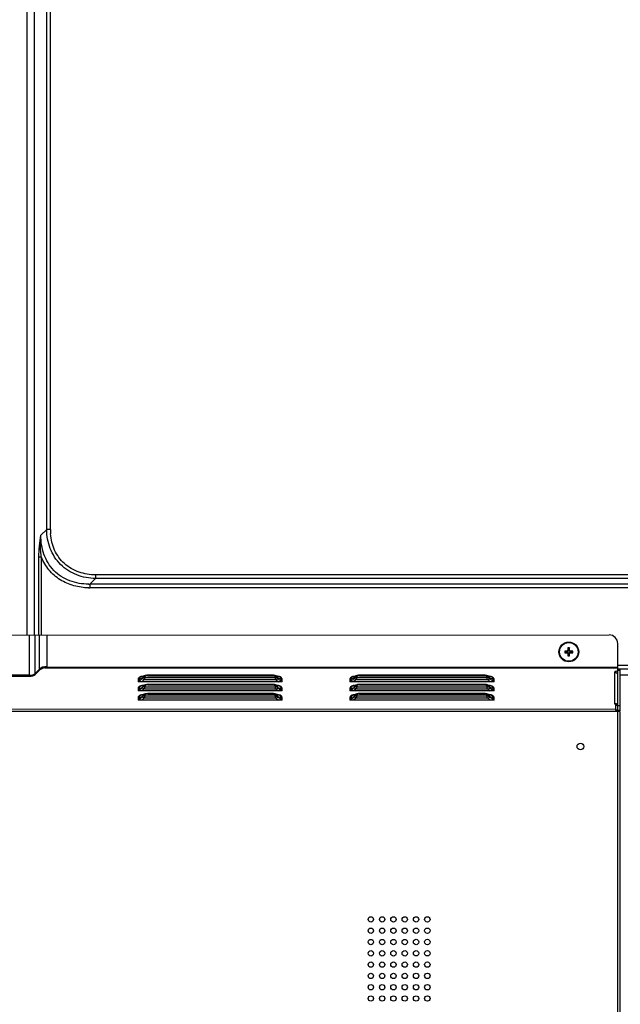
# Model space of a CAD drawing. Units: millimetres. Extents: x 247 to 5460, y 1302 to 3144.
# Drawn here: x 4915 to 5128, y 2235 to 2583 of the extents above; entities that cross this region are included whole.
import ezdxf

# ---------------------------------------------------------------- set-up
doc = ezdxf.new("R2010")
doc.units = ezdxf.units.MM
doc.layers.get('Defpoints').update_dxf_attribs({"lineweight": 0})
doc.layers.add('标注', color=7, linetype='Continuous', lineweight=0)
doc.dimstyles.new('55寸', dxfattribs={"dimscale": 4, "dimtxt": 8, "dimasz": 2.5, "dimexe": 0.5, "dimexo": 0.5, "dimgap": 0.6, "dimtad": 1, "dimdec": 1, "dimdsep": 46, "dimtxsty": 'Standard', "dimcen": 3, "dimclrd": 256, "dimclre": 256, "dimclrt": 256, "dimadec": 1, "dimazin": 2, "dimtfac": 1, "dimtdec": 1, "dimtmove": 0, "dimatfit": 3, "dimfxl": 1, "dimlwd": -1, "dimlwe": -1, "dimarcsym": 0})

# ---------------------------------------------------------------- blocks, each defined once
blk = doc.blocks.new('*D29')
at = {"layer": 'Defpoints', "color": 0}
for p in [(5460.34, 2792.95), (5460.34, 2745.75), (4794.92, 2396.59)]:
    blk.add_point(p, dxfattribs=at)
at = {"layer": '标注'}
for p, q in [((4794.92, 2398.59), (4794.92, 2794.95)), ((4804.92, 2792.95), (5450.34, 2792.95)), ((5460.34, 2747.75), (5460.34, 2794.95))]:
    blk.add_line(p, q, dxfattribs=at)
for points in [[(4804.92, 2794.62), (4804.92, 2791.29), (4794.92, 2792.95)], [(5450.34, 2791.29), (5450.34, 2794.62), (5460.34, 2792.95)]]:
    blk.add_solid(points, dxfattribs=at)
at = {"layer": '标注', "insert": (5127.63, 2815.2), "char_height": 32, "attachment_point": 5}
blk.add_mtext('665.4 [26.20]', dxfattribs=at)

msp = doc.modelspace()

# ---------------------------------------------------------------- linework, layer by layer
at = {"color": 0, "linetype": 'Continuous'}
for p, q in [((4917.42, 2695.68), (4917.42, 2365.57)), ((4920.02, 2695.68), (4920.02, 2365.57)), ((4924.49, 2402.89), (4924.49, 2597.56)), ((4925.79, 2402.89), (4925.79, 2597.56)), ((4922.47, 2400.87), (4924.49, 2402.89)), ((4925.79, 2402.89), (4924.49, 2402.89)), ((4921.75, 2365.57), (4921.75, 2393.16)), ((4922.62, 2393.16), (4921.75, 2393.16)), ((4922.62, 2365.57), (4922.62, 2393.16)), ((4939.79, 2383.55), (4941.81, 2385.57)), ((4941.81, 2386.87), (4941.81, 2385.57)), ((5416.6, 2386.87), (4941.81, 2386.87)), ((5416.6, 2385.57), (4941.81, 2385.57)), ((4939.79, 2383.55), (4939.79, 2382.25)), ((5407.52, 2383.55), (4939.79, 2383.55)), ((5407.52, 2382.25), (4939.79, 2382.25)), ((3866.06, 2365.44), (5123.66, 2365.59)), ((4918.44, 2351.31), (4918.43, 2365.57)), ((4920.43, 2351.98), (4920.43, 2365.57)), ((4921.9, 2353.45), (4921.9, 2365.57)), ((4924.67, 2354.14), (4924.67, 2365.57)), ((5108.77, 2359.89), (5107.96, 2359.89)), ((5107.96, 2359.89), (5107.96, 2359.3)), ((5107.96, 2359.89), (5108.14, 2359.71)), ((5107.96, 2359.3), (5108.14, 2359.47)), ((5108.14, 2359.71), (5108.94, 2359.71)), ((5108.14, 2359.47), (5108.14, 2359.71)), ((5108.94, 2359.47), (5108.14, 2359.47)), ((5108.94, 2359.71), (5108.77, 2359.89)), ((5108.94, 2359.47), (5108.77, 2359.3)), ((5109.66, 2360.99), (5109.06, 2360.99)), ((5109.06, 2360.99), (5109.06, 2360.19)), ((5109.06, 2360.99), (5109.24, 2360.81)), ((5109.24, 2360.01), (5109.06, 2360.19)), ((5109.24, 2360.81), (5109.48, 2360.81)), ((5109.24, 2360.01), (5109.24, 2360.81)), ((5109.66, 2360.99), (5109.48, 2360.81)), ((5109.48, 2360.81), (5109.48, 2360.01)), ((5109.48, 2360.01), (5109.66, 2360.19)), ((5109.66, 2360.19), (5109.66, 2360.99)), ((5109.78, 2359.71), (5109.95, 2359.89)), ((5109.78, 2359.71), (5110.58, 2359.71)), ((5110.58, 2359.47), (5109.78, 2359.47)), ((5109.78, 2359.47), (5109.95, 2359.3)), ((5110.76, 2359.89), (5109.95, 2359.89)), ((5110.76, 2359.89), (5110.58, 2359.71)), ((5110.58, 2359.71), (5110.58, 2359.47)), ((5110.76, 2359.3), (5110.58, 2359.47)), ((5110.76, 2359.3), (5110.76, 2359.89)), ((5126.72, 1807.91), (5126.66, 2362.59)), ((5107.96, 2359.3), (5108.77, 2359.3)), ((5109.24, 2359.18), (5109.06, 2359)), ((5109.06, 2359), (5109.06, 2358.2)), ((5109.06, 2358.2), (5109.24, 2358.37)), ((5109.06, 2358.2), (5109.66, 2358.2)), ((5109.24, 2358.37), (5109.24, 2359.18)), ((5109.48, 2358.37), (5109.24, 2358.37)), ((5109.48, 2359.18), (5109.48, 2358.37)), ((5109.48, 2359.18), (5109.66, 2359)), ((5109.66, 2358.2), (5109.48, 2358.37)), ((5109.66, 2358.2), (5109.66, 2359)), ((5109.95, 2359.3), (5110.76, 2359.3)), ((4921.9, 2353.45), (4920.43, 2351.98)), ((4920.43, 2351.63), (4921.9, 2353.1)), ((4922.62, 2353.6), (4922.62, 2353.94)), ((4923.88, 2353.97), (5126.66, 2353.99)), ((4924.67, 2354.14), (5126.66, 2354.17)), ((5125.66, 2341.1), (5125.66, 2352.48)), ((5126.02, 2352.68), (5126.02, 2352.34)), ((5407.52, 2354.76), (5126.66, 2354.76)), ((5126.66, 2353.58), (5127.46, 2353.58)), ((5126.66, 2353.18), (5127.46, 2353.18)), ((5127.46, 2353.58), (5127.46, 2338.76)), ((5407.52, 2353.46), (5127.46, 2353.46)), ((4918.44, 2351.31), (4871.29, 2351.31)), ((4871.29, 2350.96), (4918.44, 2350.97)), ((4917.42, 2351.31), (4917.42, 2350.97)), ((4920.02, 2351.68), (4920.02, 2351.33)), ((4956.83, 2349.8), (4956.83, 2349.01)), ((5007.9, 2349.02), (4956.83, 2349.01)), ((4958.35, 2350.28), (4957.18, 2349.93)), ((4958.35, 2350.16), (4957.18, 2349.14)), ((4957.18, 2349.93), (4957.18, 2349.14)), ((4959.35, 2351.2), (4957.95, 2350.78)), ((4958.92, 2349.67), (4958.16, 2349.02)), ((4958.35, 2350.16), (4958.35, 2350.28)), ((4958.92, 2349.67), (4958.35, 2350.16)), ((4959.27, 2349.79), (4959.27, 2350.61)), ((4959.27, 2350.49), (5005.45, 2350.49)), ((4959.27, 2349.79), (5005.45, 2349.8)), ((4959.52, 2351.24), (4959.34, 2351.19)), ((4960.27, 2351.23), (4960.27, 2351.32)), ((5004.45, 2351.32), (4960.27, 2351.32)), ((4960.27, 2351.15), (4960.27, 2351.23)), ((4960.27, 2351.15), (5004.45, 2351.15)), ((5004.45, 2351.24), (5004.45, 2351.32)), ((5004.79, 2351.31), (5004.45, 2351.32)), ((5004.45, 2351.15), (5004.45, 2351.24)), ((5006.77, 2350.78), (5005.38, 2351.2)), ((5005.45, 2349.8), (5005.45, 2350.62)), ((5005.8, 2349.67), (5006.37, 2350.16)), ((5005.8, 2349.67), (5006.56, 2349.02)), ((5006.37, 2350.16), (5006.37, 2350.29)), ((5007.54, 2349.94), (5006.37, 2350.29)), ((5006.37, 2350.16), (5007.54, 2349.15)), ((5007.54, 2349.15), (5007.54, 2349.94)), ((5007.9, 2349.02), (5007.9, 2349.81)), ((5031.83, 2349.81), (5031.83, 2349.02)), ((5082.9, 2349.03), (5031.83, 2349.02)), ((5033.35, 2350.29), (5032.18, 2349.94)), ((5033.35, 2350.17), (5032.18, 2349.15)), ((5032.18, 2349.94), (5032.18, 2349.15)), ((5034.35, 2351.2), (5032.95, 2350.79)), ((5033.92, 2349.68), (5033.16, 2349.02)), ((5033.35, 2350.17), (5033.35, 2350.29)), ((5033.92, 2349.68), (5033.35, 2350.17)), ((5034.27, 2349.8), (5034.27, 2350.62)), ((5034.27, 2350.5), (5080.45, 2350.5)), ((5034.27, 2349.8), (5080.45, 2349.81)), ((5034.52, 2351.25), (5034.34, 2351.2)), ((5035.27, 2351.24), (5035.27, 2351.33)), ((5079.45, 2351.33), (5035.27, 2351.33)), ((5035.27, 2351.15), (5035.27, 2351.24)), ((5035.27, 2351.15), (5079.45, 2351.16)), ((5079.79, 2351.32), (5079.45, 2351.33)), ((5079.45, 2351.24), (5079.45, 2351.33)), ((5079.45, 2351.16), (5079.45, 2351.24)), ((5081.77, 2350.79), (5080.38, 2351.21)), ((5080.45, 2349.81), (5080.45, 2350.63)), ((5080.8, 2349.68), (5081.37, 2350.17)), ((5080.8, 2349.68), (5081.56, 2349.03)), ((5082.54, 2349.95), (5081.37, 2350.3)), ((5081.37, 2350.17), (5081.37, 2350.3)), ((5081.37, 2350.17), (5082.54, 2349.16)), ((5082.54, 2349.16), (5082.54, 2349.95)), ((5082.9, 2349.03), (5082.9, 2349.82)), ((5127.46, 2351.44), (5416.6, 2351.44)), ((4956.83, 2346.55), (4956.83, 2345.76)), ((5007.9, 2345.77), (4956.83, 2345.76)), ((4957.18, 2346.68), (4958.35, 2347.03)), ((4958.35, 2346.91), (4957.18, 2345.89)), ((4957.18, 2346.68), (4957.18, 2345.89)), ((4959.35, 2347.95), (4957.95, 2347.53)), ((4958.92, 2346.42), (4958.16, 2345.77)), ((4958.35, 2346.91), (4958.35, 2347.03)), ((4958.92, 2346.42), (4958.35, 2346.91)), ((4959.27, 2346.54), (4959.27, 2347.36)), ((4959.27, 2347.24), (5005.45, 2347.24)), ((4959.27, 2346.54), (5005.45, 2346.55)), ((4959.52, 2347.99), (4959.34, 2347.94)), ((5004.45, 2348.07), (4960.27, 2348.07)), ((4960.27, 2347.98), (4960.27, 2348.07)), ((4960.27, 2347.9), (4960.27, 2347.98)), ((4960.27, 2347.9), (5004.45, 2347.9)), ((5004.45, 2347.99), (5004.45, 2348.07)), ((5004.79, 2348.06), (5004.45, 2348.07)), ((5004.45, 2347.9), (5004.45, 2347.99)), ((5006.77, 2347.53), (5005.38, 2347.95)), ((5005.45, 2346.55), (5005.45, 2347.37)), ((5005.8, 2346.42), (5006.37, 2346.91)), ((5005.8, 2346.42), (5006.56, 2345.77)), ((5006.37, 2346.91), (5006.37, 2347.04)), ((5006.37, 2347.04), (5007.54, 2346.69)), ((5006.37, 2346.91), (5007.54, 2345.9)), ((5007.54, 2345.9), (5007.54, 2346.69)), ((5007.9, 2345.77), (5007.9, 2346.56)), ((5031.83, 2346.56), (5031.83, 2345.77)), ((5082.9, 2345.78), (5031.83, 2345.77)), ((5032.18, 2346.69), (5033.35, 2347.04)), ((5033.35, 2346.92), (5032.18, 2345.9)), ((5032.18, 2346.69), (5032.18, 2345.9)), ((5034.35, 2347.95), (5032.95, 2347.54)), ((5033.92, 2346.43), (5033.16, 2345.77)), ((5033.35, 2346.92), (5033.35, 2347.04)), ((5033.92, 2346.43), (5033.35, 2346.92)), ((5034.27, 2346.55), (5034.27, 2347.37)), ((5034.27, 2347.25), (5080.45, 2347.25)), ((5034.27, 2346.55), (5080.45, 2346.56)), ((5034.52, 2348), (5034.34, 2347.95)), ((5079.45, 2348.08), (5035.27, 2348.08)), ((5035.27, 2347.99), (5035.27, 2348.08)), ((5035.27, 2347.9), (5035.27, 2347.99)), ((5035.27, 2347.9), (5079.45, 2347.91)), ((5079.79, 2348.07), (5079.45, 2348.08)), ((5079.45, 2347.99), (5079.45, 2348.08)), ((5079.45, 2347.91), (5079.45, 2347.99)), ((5081.77, 2347.54), (5080.38, 2347.96)), ((5080.45, 2346.56), (5080.45, 2347.38)), ((5080.8, 2346.43), (5081.37, 2346.92)), ((5080.8, 2346.43), (5081.56, 2345.78)), ((5081.37, 2347.05), (5082.54, 2346.7)), ((5081.37, 2346.92), (5081.37, 2347.05)), ((5081.37, 2346.92), (5082.54, 2345.91)), ((5082.54, 2345.91), (5082.54, 2346.7)), ((5082.9, 2345.78), (5082.9, 2346.57)), ((4956.83, 2343.3), (4956.83, 2342.51)), ((5007.9, 2342.52), (4956.83, 2342.51)), ((4957.18, 2343.43), (4958.35, 2343.78)), ((4958.35, 2343.66), (4957.18, 2342.64)), ((4957.18, 2343.43), (4957.18, 2342.64)), ((4959.35, 2344.7), (4957.95, 2344.28)), ((4958.92, 2343.17), (4958.17, 2342.52)), ((4958.35, 2343.66), (4958.35, 2343.78)), ((4958.92, 2343.17), (4958.35, 2343.66)), ((4959.27, 2343.29), (4959.27, 2344.11)), ((4959.27, 2343.99), (5005.45, 2343.99)), ((4959.27, 2343.29), (5005.45, 2343.3)), ((4959.52, 2344.74), (4959.34, 2344.69)), ((5004.45, 2344.82), (4960.27, 2344.82)), ((4960.27, 2344.73), (4960.27, 2344.82)), ((4960.27, 2344.65), (4960.27, 2344.73)), ((4960.27, 2344.65), (5004.45, 2344.65)), ((5004.45, 2344.74), (5004.45, 2344.82)), ((5004.79, 2344.81), (5004.45, 2344.82)), ((5004.45, 2344.65), (5004.45, 2344.74)), ((5006.77, 2344.28), (5005.38, 2344.7)), ((5005.45, 2343.3), (5005.45, 2344.12)), ((5005.8, 2343.17), (5006.37, 2343.66)), ((5005.8, 2343.17), (5006.56, 2342.52)), ((5006.37, 2343.66), (5006.37, 2343.79)), ((5006.37, 2343.79), (5007.54, 2343.44)), ((5006.37, 2343.66), (5007.54, 2342.65)), ((5007.54, 2342.65), (5007.54, 2343.44)), ((5007.9, 2342.52), (5007.9, 2343.31)), ((5031.83, 2343.31), (5031.83, 2342.52)), ((5082.9, 2342.53), (5031.83, 2342.52)), ((5032.18, 2343.44), (5033.35, 2343.79)), ((5033.35, 2343.67), (5032.18, 2342.65)), ((5032.18, 2343.44), (5032.18, 2342.65)), ((5034.35, 2344.7), (5032.95, 2344.29)), ((5033.92, 2343.18), (5033.17, 2342.52)), ((5033.35, 2343.67), (5033.35, 2343.79)), ((5033.92, 2343.18), (5033.35, 2343.67)), ((5034.27, 2343.3), (5034.27, 2344.12)), ((5034.27, 2344), (5080.45, 2344)), ((5034.27, 2343.3), (5080.45, 2343.31)), ((5034.52, 2344.75), (5034.34, 2344.7)), ((5079.45, 2344.83), (5035.27, 2344.83)), ((5035.27, 2344.74), (5035.27, 2344.83)), ((5035.27, 2344.65), (5035.27, 2344.74)), ((5035.27, 2344.65), (5079.45, 2344.66)), ((5079.79, 2344.82), (5079.45, 2344.83)), ((5079.45, 2344.74), (5079.45, 2344.83)), ((5079.45, 2344.66), (5079.45, 2344.74)), ((5081.77, 2344.29), (5080.38, 2344.71)), ((5080.45, 2343.31), (5080.45, 2344.13)), ((5080.8, 2343.18), (5081.37, 2343.67)), ((5080.8, 2343.18), (5081.56, 2342.53)), ((5081.37, 2343.8), (5082.54, 2343.45)), ((5081.37, 2343.67), (5081.37, 2343.8)), ((5081.37, 2343.67), (5082.54, 2342.66)), ((5082.54, 2342.66), (5082.54, 2343.45)), ((5082.9, 2342.53), (5082.9, 2343.32)), ((5127.46, 2338.54), (3862.28, 2338.39)), ((3863.76, 2339.25), (5126.06, 2339.4)), ((5126.06, 2339.02), (5126.06, 2340.89)), ((5126.06, 2339.08), (5126.46, 2339.08)), ((5126.43, 2341.15), (5126.07, 2340.88)), ((5126.66, 2340.6), (5126.09, 2340.61)), ((5126.66, 2340.67), (5127.46, 2340.67)), ((5126.66, 2339.02), (5127.46, 2339.02)), ((5127.46, 2338.54), (5127.52, 1807.91))]:
    msp.add_line(p, q, dxfattribs=at)
for points in [[(4960.27, 2351.32), (4959.93, 2351.3), (4959.52, 2351.24)], [(5005.38, 2351.2), (5005.2, 2351.25), (5004.79, 2351.31)], [(5035.27, 2351.33), (5034.93, 2351.31), (5034.52, 2351.25)], [(5080.38, 2351.21), (5080.2, 2351.25), (5079.79, 2351.32)], [(4960.27, 2348.07), (4959.94, 2348.05), (4959.52, 2347.99)], [(5005.38, 2347.95), (5005.2, 2348), (5004.79, 2348.06)], [(5035.27, 2348.08), (5034.94, 2348.06), (5034.52, 2348)], [(5080.38, 2347.96), (5080.2, 2348), (5079.79, 2348.07)], [(4960.27, 2344.82), (4959.94, 2344.8), (4959.52, 2344.74)], [(5005.38, 2344.7), (5005.2, 2344.75), (5004.79, 2344.81)], [(5035.27, 2344.83), (5034.94, 2344.81), (5034.52, 2344.75)], [(5080.38, 2344.71), (5080.2, 2344.75), (5079.79, 2344.82)]]:
    msp.add_lwpolyline(points, dxfattribs=at)
for centre, radius in [((5109.36, 2359.59), 3.5), ((5109.36, 2359.59), 3.3), ((5113.46, 2326.11), 1.2), ((5039.27, 2264.9), 0.95), ((5043.27, 2264.9), 0.95), ((5047.27, 2264.9), 0.95), ((5051.27, 2264.9), 0.95), ((5055.27, 2264.91), 0.95), ((5059.27, 2264.91), 0.95), ((5039.27, 2260.9), 0.95), ((5043.27, 2260.9), 0.95), ((5047.27, 2260.9), 0.95), ((5051.27, 2260.9), 0.95), ((5055.27, 2260.91), 0.95), ((5059.27, 2260.91), 0.95), ((5039.27, 2256.9), 0.95), ((5043.27, 2256.9), 0.95), ((5047.27, 2256.9), 0.95), ((5051.27, 2256.9), 0.95), ((5055.27, 2256.91), 0.95), ((5059.27, 2256.91), 0.95), ((5039.27, 2252.9), 0.95), ((5043.27, 2252.9), 0.95), ((5047.27, 2252.9), 0.95), ((5051.27, 2252.9), 0.95), ((5055.27, 2252.91), 0.95), ((5059.27, 2252.91), 0.95), ((5039.27, 2248.9), 0.95), ((5043.27, 2248.9), 0.95), ((5047.27, 2248.9), 0.95), ((5051.27, 2248.9), 0.95), ((5055.27, 2248.91), 0.95), ((5059.27, 2248.91), 0.95), ((5039.27, 2244.9), 0.95), ((5043.27, 2244.9), 0.95), ((5047.27, 2244.9), 0.95), ((5051.27, 2244.9), 0.95), ((5055.27, 2244.91), 0.95), ((5059.27, 2244.91), 0.95), ((5039.27, 2240.9), 0.95), ((5043.27, 2240.9), 0.95), ((5047.27, 2240.9), 0.95), ((5051.27, 2240.9), 0.95), ((5055.27, 2240.91), 0.95), ((5059.27, 2240.91), 0.95), ((5039.27, 2236.9), 0.95), ((5043.27, 2236.9), 0.95), ((5047.27, 2236.9), 0.95), ((5051.27, 2236.9), 0.95), ((5055.27, 2236.91), 0.95), ((5059.27, 2236.91), 0.95)]:
    msp.add_circle(centre, radius, dxfattribs=at)
for centre, radius, start, end in [((4945.27, 2402.89), 19.48, 179.9807, 184.4214), ((4939.46, 2405.7), 22.15, 269.7277, 270.8481), ((4939.79, 2404.07), 21.81, 268.864, 270.0014), ((5123.66, 2362.59), 3, 0.0067, 90.0067), ((4958.8, 2347.34), 3.62, 98.5293, 102.6269), ((4959.53, 2349.94), 1.23, 156.026, 164.0122), ((5005.19, 2349.95), 1.23, 16.0013, 23.9874), ((5033.8, 2347.35), 3.62, 98.5293, 102.6269), ((5034.53, 2349.95), 1.23, 156.026, 164.0122), ((5080.19, 2349.96), 1.23, 16.0013, 23.9874), ((4958.8, 2344.09), 3.62, 98.5293, 102.6269), ((4959.53, 2346.69), 1.23, 156.026, 164.0122), ((5005.19, 2346.7), 1.23, 16.0013, 23.9874), ((5033.8, 2344.1), 3.62, 98.5293, 102.6269), ((5034.53, 2346.7), 1.23, 156.026, 164.0122), ((5080.19, 2346.71), 1.23, 16.0013, 23.9874), ((4958.8, 2340.84), 3.62, 98.5293, 102.6269), ((4959.53, 2343.44), 1.23, 156.026, 164.0122), ((5005.19, 2343.45), 1.23, 16.0013, 23.9874), ((5033.8, 2340.85), 3.62, 98.5293, 102.6269), ((5034.53, 2343.45), 1.23, 156.026, 164.0122), ((5080.19, 2343.46), 1.23, 16.0013, 23.9874)]:
    msp.add_arc(centre, radius, start, end, dxfattribs=at)
for centre, major_axis, ratio, start_param, end_param in [((5108.76, 2360.2), (0.219, -0.219), 0.970288, -0.770319, 0.770319), ((5108.93, 2360.02), (-0.219, 0.219), 0.970288, -3.911912, -2.371274), ((5108.93, 2359.17), (0.219, 0.219), 0.970288, -0.770319, 0.770319), ((5109.79, 2360.02), (0.219, 0.219), 0.970288, -3.911912, -2.371274), ((5109.79, 2359.17), (-0.219, 0.219), 0.970288, -0.770319, 0.770319), ((5109.96, 2360.2), (-0.219, -0.219), 0.970288, -0.770319, 0.770319), ((5108.76, 2358.99), (0.219, 0.219), 0.970288, -0.770319, 0.770319), ((5109.96, 2358.99), (-0.219, 0.219), 0.970288, -0.770319, 0.770319), ((4924.67, 2352.53), (3.2, 0), 0.57735, 7.853982, 8.901179), ((4924.67, 2352.18), (3.2, 0), 0.57735, 8.104637, 8.901179), ((4918.44, 2352.64), (2.3, 0), 0.57735, -1.570796, -0.523599), ((4918.44, 2352.3), (2.3, 0), 0.57735, 4.712389, 5.759587)]:
    msp.add_ellipse(centre, major_axis=major_axis, ratio=ratio, start_param=start_param, end_param=end_param, dxfattribs=at)
for points, knots in [([(4941.81, 2385.57), (4940.68, 2385.59), (4938.4, 2385.81), (4935.1, 2386.73), (4932.03, 2388.28), (4929.36, 2390.44), (4927.2, 2393.11), (4925.65, 2396.18), (4924.73, 2399.48), (4924.51, 2401.76), (4924.49, 2402.89)], [0, 0, 0, 0, 0.125023, 0.250027, 0.375015, 0.499991, 0.624969, 0.74996, 0.87497, 1, 1, 1, 1]), ([(4941.81, 2386.87), (4940.82, 2386.87), (4938.82, 2387.02), (4935.91, 2387.74), (4933.17, 2388.98), (4930.74, 2390.75), (4928.73, 2392.98), (4927.22, 2395.58), (4926.24, 2398.42), (4925.93, 2400.39), (4925.85, 2401.39)], [0, 0, 0, 0, 0.125047, 0.250063, 0.37505, 0.500015, 0.624976, 0.749953, 0.874959, 1, 1, 1, 1]), ([(4921.75, 2393.16), (4921.75, 2394.46), (4921.91, 2397.05), (4922.27, 2399.61), (4922.47, 2400.87)], [0, 0, 0, 0, 0.505025, 1, 1, 1, 1]), ([(4922.62, 2393.16), (4922.52, 2393.8), (4922.24, 2396.36), (4922.29, 2398.95), (4922.47, 2400.87)], [0, 0, 0, 0, 0.251441, 1, 1, 1, 1]), ([(4939.36, 2383.55), (4938.23, 2383.56), (4935.96, 2383.75), (4932.66, 2384.63), (4929.6, 2386.17), (4926.95, 2388.34), (4924.86, 2391.05), (4923.4, 2394.15), (4922.6, 2397.47), (4922.45, 2399.74), (4922.47, 2400.87)], [0, 0, 0, 0, 0.125042, 0.250054, 0.375035, 0.499994, 0.624954, 0.749939, 0.874955, 1, 1, 1, 1]), ([(4939.36, 2382.26), (4937.6, 2382.29), (4934.06, 2382.77), (4929.14, 2384.89), (4925.09, 2388.43), (4923.28, 2391.53), (4922.62, 2393.16)], [0, 0, 0, 0, 0.250233, 0.500233, 0.750082, 1, 1, 1, 1]), ([(5126.02, 2352.68), (5125.98, 2352.68), (5125.84, 2352.67), (5125.66, 2352.58), (5125.66, 2352.48)], [0, 0, 0, 0, 0.333841, 1, 1, 1, 1]), ([(5125.66, 2352.48), (5125.66, 2352.45), (5125.75, 2352.39), (5125.92, 2352.31), (5126.08, 2352.24), (5126.17, 2352.18)], [0, 0, 0, 0, 0.175906, 0.431296, 1, 1, 1, 1]), ([(5126.66, 2353.03), (5126.66, 2353), (5126.61, 2352.84), (5126.44, 2352.77), (5126.32, 2352.73)], [0, 0, 0, 0, 0.195298, 1, 1, 1, 1]), ([(4957.31, 2350.61), (4957.16, 2350.51), (4956.91, 2350.28), (4956.83, 2349.95), (4956.83, 2349.8)], [0, 0, 0, 0, 0.551363, 1, 1, 1, 1]), ([(4957.53, 2350.59), (4957.5, 2350.57), (4957.39, 2350.5), (4957.3, 2350.4), (4957.26, 2350.33)], [0, 0, 0, 0, 0.283133, 1, 1, 1, 1]), ([(4958.01, 2350.88), (4957.87, 2350.85), (4957.69, 2350.79), (4957.52, 2350.72), (4957.49, 2350.7)], [0, 0, 0, 0, 0.764735, 1, 1, 1, 1]), ([(4959.42, 2350.92), (4959.39, 2350.9), (4959.31, 2350.81), (4959.27, 2350.69), (4959.27, 2350.61)], [0, 0, 0, 0, 0.284916, 1, 1, 1, 1]), ([(4960.27, 2351.15), (4960.18, 2351.15), (4959.89, 2351.13), (4959.57, 2351.06), (4959.42, 2350.92)], [0, 0, 0, 0, 0.283406, 1, 1, 1, 1]), ([(5004.45, 2351.15), (5004.54, 2351.15), (5004.83, 2351.14), (5005.15, 2351.07), (5005.31, 2350.92)], [0, 0, 0, 0, 0.283406, 1, 1, 1, 1]), ([(5005.31, 2350.92), (5005.33, 2350.9), (5005.41, 2350.82), (5005.45, 2350.7), (5005.45, 2350.62)], [0, 0, 0, 0, 0.284916, 1, 1, 1, 1]), ([(5006.77, 2350.78), (5006.69, 2350.81), (5006.34, 2350.89), (5005.98, 2350.92), (5005.7, 2350.92)], [0, 0, 0, 0, 0.239828, 1, 1, 1, 1]), ([(5007.9, 2349.81), (5007.9, 2349.94), (5007.83, 2350.25), (5007.46, 2350.62), (5006.88, 2350.87), (5006.42, 2350.94), (5006.17, 2350.96)], [0, 0, 0, 0, 0.177498, 0.389505, 0.668312, 1, 1, 1, 1]), ([(5007.41, 2350.41), (5007.38, 2350.44), (5007.27, 2350.56), (5007.12, 2350.65), (5007.01, 2350.7)], [0, 0, 0, 0, 0.216028, 1, 1, 1, 1]), ([(5007.54, 2349.94), (5007.56, 2350.06), (5007.53, 2350.24), (5007.44, 2350.38), (5007.41, 2350.41)], [0, 0, 0, 0, 0.721055, 1, 1, 1, 1]), ([(5032.31, 2350.61), (5032.16, 2350.52), (5031.91, 2350.29), (5031.83, 2349.96), (5031.83, 2349.81)], [0, 0, 0, 0, 0.551363, 1, 1, 1, 1]), ([(5032.53, 2350.6), (5032.5, 2350.58), (5032.39, 2350.51), (5032.3, 2350.41), (5032.26, 2350.33)], [0, 0, 0, 0, 0.283133, 1, 1, 1, 1]), ([(5033.01, 2350.89), (5032.87, 2350.85), (5032.69, 2350.8), (5032.52, 2350.73), (5032.49, 2350.71)], [0, 0, 0, 0, 0.764735, 1, 1, 1, 1]), ([(5034.42, 2350.93), (5034.39, 2350.91), (5034.31, 2350.82), (5034.27, 2350.7), (5034.27, 2350.62)], [0, 0, 0, 0, 0.284916, 1, 1, 1, 1]), ([(5035.27, 2351.15), (5035.18, 2351.15), (5034.89, 2351.14), (5034.57, 2351.07), (5034.42, 2350.93)], [0, 0, 0, 0, 0.283406, 1, 1, 1, 1]), ([(5079.45, 2351.16), (5079.54, 2351.16), (5079.83, 2351.15), (5080.15, 2351.07), (5080.31, 2350.93)], [0, 0, 0, 0, 0.283406, 1, 1, 1, 1]), ([(5080.31, 2350.93), (5080.33, 2350.91), (5080.41, 2350.83), (5080.45, 2350.71), (5080.45, 2350.63)], [0, 0, 0, 0, 0.284916, 1, 1, 1, 1]), ([(5081.77, 2350.79), (5081.69, 2350.82), (5081.34, 2350.9), (5080.98, 2350.93), (5080.7, 2350.93)], [0, 0, 0, 0, 0.239828, 1, 1, 1, 1]), ([(5082.9, 2349.82), (5082.9, 2349.95), (5082.83, 2350.25), (5082.46, 2350.63), (5081.88, 2350.88), (5081.42, 2350.95), (5081.17, 2350.97)], [0, 0, 0, 0, 0.177498, 0.389505, 0.668312, 1, 1, 1, 1]), ([(5082.41, 2350.42), (5082.38, 2350.45), (5082.27, 2350.57), (5082.12, 2350.65), (5082.01, 2350.71)], [0, 0, 0, 0, 0.216028, 1, 1, 1, 1]), ([(5082.54, 2349.95), (5082.56, 2350.07), (5082.53, 2350.25), (5082.44, 2350.39), (5082.41, 2350.42)], [0, 0, 0, 0, 0.721055, 1, 1, 1, 1]), ([(4957.31, 2347.36), (4957.16, 2347.26), (4956.91, 2347.03), (4956.83, 2346.7), (4956.83, 2346.55)], [0, 0, 0, 0, 0.551363, 1, 1, 1, 1]), ([(4957.53, 2347.34), (4957.5, 2347.32), (4957.4, 2347.25), (4957.3, 2347.15), (4957.26, 2347.08)], [0, 0, 0, 0, 0.283133, 1, 1, 1, 1]), ([(4958.01, 2347.63), (4957.87, 2347.6), (4957.69, 2347.54), (4957.52, 2347.47), (4957.49, 2347.45)], [0, 0, 0, 0, 0.764735, 1, 1, 1, 1]), ([(4959.42, 2347.67), (4959.39, 2347.65), (4959.31, 2347.56), (4959.27, 2347.44), (4959.27, 2347.36)], [0, 0, 0, 0, 0.284916, 1, 1, 1, 1]), ([(4960.27, 2347.9), (4960.18, 2347.9), (4959.89, 2347.88), (4959.57, 2347.81), (4959.42, 2347.67)], [0, 0, 0, 0, 0.283406, 1, 1, 1, 1]), ([(5004.45, 2347.9), (5004.54, 2347.9), (5004.83, 2347.89), (5005.15, 2347.82), (5005.31, 2347.67)], [0, 0, 0, 0, 0.283406, 1, 1, 1, 1]), ([(5005.31, 2347.67), (5005.33, 2347.65), (5005.41, 2347.57), (5005.45, 2347.45), (5005.45, 2347.37)], [0, 0, 0, 0, 0.284916, 1, 1, 1, 1]), ([(5006.77, 2347.53), (5006.69, 2347.56), (5006.34, 2347.64), (5005.98, 2347.67), (5005.7, 2347.67)], [0, 0, 0, 0, 0.239828, 1, 1, 1, 1]), ([(5007.9, 2346.56), (5007.9, 2346.69), (5007.83, 2347), (5007.46, 2347.37), (5006.88, 2347.62), (5006.42, 2347.69), (5006.17, 2347.71)], [0, 0, 0, 0, 0.177498, 0.389505, 0.668312, 1, 1, 1, 1]), ([(5007.41, 2347.16), (5007.38, 2347.19), (5007.27, 2347.31), (5007.12, 2347.4), (5007.01, 2347.45)], [0, 0, 0, 0, 0.216028, 1, 1, 1, 1]), ([(5007.54, 2346.69), (5007.56, 2346.81), (5007.53, 2346.99), (5007.44, 2347.13), (5007.41, 2347.16)], [0, 0, 0, 0, 0.721055, 1, 1, 1, 1]), ([(5032.31, 2347.36), (5032.16, 2347.27), (5031.91, 2347.04), (5031.83, 2346.71), (5031.83, 2346.56)], [0, 0, 0, 0, 0.551363, 1, 1, 1, 1]), ([(5032.53, 2347.35), (5032.5, 2347.33), (5032.4, 2347.26), (5032.3, 2347.16), (5032.26, 2347.08)], [0, 0, 0, 0, 0.283133, 1, 1, 1, 1]), ([(5033.01, 2347.64), (5032.87, 2347.6), (5032.69, 2347.55), (5032.52, 2347.48), (5032.49, 2347.46)], [0, 0, 0, 0, 0.764735, 1, 1, 1, 1]), ([(5034.42, 2347.68), (5034.39, 2347.66), (5034.31, 2347.57), (5034.27, 2347.45), (5034.27, 2347.37)], [0, 0, 0, 0, 0.284916, 1, 1, 1, 1]), ([(5035.27, 2347.9), (5035.18, 2347.9), (5034.89, 2347.89), (5034.57, 2347.82), (5034.42, 2347.68)], [0, 0, 0, 0, 0.283406, 1, 1, 1, 1]), ([(5079.45, 2347.91), (5079.54, 2347.91), (5079.83, 2347.9), (5080.15, 2347.82), (5080.31, 2347.68)], [0, 0, 0, 0, 0.283406, 1, 1, 1, 1]), ([(5080.31, 2347.68), (5080.33, 2347.66), (5080.41, 2347.58), (5080.45, 2347.46), (5080.45, 2347.38)], [0, 0, 0, 0, 0.284916, 1, 1, 1, 1]), ([(5081.77, 2347.54), (5081.69, 2347.57), (5081.34, 2347.65), (5080.98, 2347.68), (5080.7, 2347.68)], [0, 0, 0, 0, 0.239828, 1, 1, 1, 1]), ([(5082.9, 2346.57), (5082.9, 2346.7), (5082.83, 2347), (5082.46, 2347.38), (5081.88, 2347.63), (5081.42, 2347.7), (5081.17, 2347.72)], [0, 0, 0, 0, 0.177498, 0.389505, 0.668312, 1, 1, 1, 1]), ([(5082.41, 2347.17), (5082.38, 2347.2), (5082.27, 2347.32), (5082.12, 2347.4), (5082.01, 2347.46)], [0, 0, 0, 0, 0.216028, 1, 1, 1, 1]), ([(5082.54, 2346.7), (5082.56, 2346.82), (5082.53, 2347), (5082.44, 2347.14), (5082.41, 2347.17)], [0, 0, 0, 0, 0.721055, 1, 1, 1, 1]), ([(4957.31, 2344.11), (4957.16, 2344.01), (4956.91, 2343.78), (4956.83, 2343.45), (4956.83, 2343.3)], [0, 0, 0, 0, 0.551363, 1, 1, 1, 1]), ([(4957.53, 2344.09), (4957.5, 2344.07), (4957.4, 2344), (4957.31, 2343.9), (4957.26, 2343.83)], [0, 0, 0, 0, 0.283133, 1, 1, 1, 1]), ([(4958.01, 2344.38), (4957.87, 2344.35), (4957.69, 2344.29), (4957.53, 2344.22), (4957.49, 2344.2)], [0, 0, 0, 0, 0.764735, 1, 1, 1, 1]), ([(4959.42, 2344.42), (4959.39, 2344.4), (4959.31, 2344.31), (4959.27, 2344.19), (4959.27, 2344.11)], [0, 0, 0, 0, 0.284916, 1, 1, 1, 1]), ([(4960.27, 2344.65), (4960.19, 2344.65), (4959.89, 2344.63), (4959.58, 2344.56), (4959.42, 2344.42)], [0, 0, 0, 0, 0.283406, 1, 1, 1, 1]), ([(5004.45, 2344.65), (5004.54, 2344.65), (5004.83, 2344.64), (5005.15, 2344.57), (5005.31, 2344.42)], [0, 0, 0, 0, 0.283406, 1, 1, 1, 1]), ([(5005.31, 2344.42), (5005.33, 2344.4), (5005.41, 2344.32), (5005.45, 2344.2), (5005.45, 2344.12)], [0, 0, 0, 0, 0.284916, 1, 1, 1, 1]), ([(5006.77, 2344.28), (5006.69, 2344.31), (5006.34, 2344.39), (5005.98, 2344.42), (5005.7, 2344.42)], [0, 0, 0, 0, 0.239828, 1, 1, 1, 1]), ([(5007.9, 2343.31), (5007.9, 2343.44), (5007.83, 2343.75), (5007.46, 2344.12), (5006.88, 2344.37), (5006.42, 2344.44), (5006.18, 2344.46)], [0, 0, 0, 0, 0.177498, 0.389505, 0.668312, 1, 1, 1, 1]), ([(5007.41, 2343.91), (5007.38, 2343.94), (5007.27, 2344.06), (5007.12, 2344.15), (5007.01, 2344.2)], [0, 0, 0, 0, 0.216028, 1, 1, 1, 1]), ([(5007.54, 2343.44), (5007.56, 2343.56), (5007.53, 2343.74), (5007.44, 2343.88), (5007.41, 2343.91)], [0, 0, 0, 0, 0.721055, 1, 1, 1, 1]), ([(5032.31, 2344.11), (5032.16, 2344.02), (5031.91, 2343.79), (5031.83, 2343.46), (5031.83, 2343.31)], [0, 0, 0, 0, 0.551363, 1, 1, 1, 1]), ([(5032.53, 2344.1), (5032.5, 2344.08), (5032.4, 2344.01), (5032.31, 2343.91), (5032.26, 2343.83)], [0, 0, 0, 0, 0.283133, 1, 1, 1, 1]), ([(5033.01, 2344.39), (5032.87, 2344.35), (5032.69, 2344.3), (5032.53, 2344.23), (5032.49, 2344.21)], [0, 0, 0, 0, 0.764735, 1, 1, 1, 1]), ([(5034.42, 2344.43), (5034.39, 2344.41), (5034.31, 2344.32), (5034.27, 2344.2), (5034.27, 2344.12)], [0, 0, 0, 0, 0.284916, 1, 1, 1, 1]), ([(5035.27, 2344.65), (5035.19, 2344.65), (5034.89, 2344.64), (5034.58, 2344.57), (5034.42, 2344.43)], [0, 0, 0, 0, 0.283406, 1, 1, 1, 1]), ([(5079.45, 2344.66), (5079.54, 2344.66), (5079.83, 2344.65), (5080.15, 2344.57), (5080.31, 2344.43)], [0, 0, 0, 0, 0.283406, 1, 1, 1, 1]), ([(5080.31, 2344.43), (5080.33, 2344.41), (5080.41, 2344.33), (5080.45, 2344.21), (5080.45, 2344.13)], [0, 0, 0, 0, 0.284916, 1, 1, 1, 1]), ([(5081.77, 2344.29), (5081.69, 2344.32), (5081.34, 2344.4), (5080.98, 2344.43), (5080.7, 2344.43)], [0, 0, 0, 0, 0.239828, 1, 1, 1, 1]), ([(5082.9, 2343.32), (5082.9, 2343.45), (5082.83, 2343.75), (5082.46, 2344.13), (5081.88, 2344.38), (5081.42, 2344.45), (5081.18, 2344.47)], [0, 0, 0, 0, 0.177498, 0.389505, 0.668312, 1, 1, 1, 1]), ([(5082.41, 2343.92), (5082.38, 2343.95), (5082.27, 2344.07), (5082.12, 2344.15), (5082.01, 2344.21)], [0, 0, 0, 0, 0.216028, 1, 1, 1, 1]), ([(5082.54, 2343.45), (5082.56, 2343.57), (5082.53, 2343.75), (5082.44, 2343.89), (5082.41, 2343.92)], [0, 0, 0, 0, 0.721055, 1, 1, 1, 1]), ([(5125.84, 2341.1), (5125.81, 2341.11), (5125.74, 2341.14), (5125.66, 2341.21), (5125.66, 2341.26)], [0, 0, 0, 0, 0.320485, 1, 1, 1, 1]), ([(5126.06, 2340.89), (5126.06, 2340.91), (5126.03, 2341.02), (5125.92, 2341.07), (5125.84, 2341.1)], [0, 0, 0, 0, 0.197557, 1, 1, 1, 1]), ([(5126.46, 2338.54), (5126.3, 2338.53), (5126.11, 2338.89), (5126.06, 2339.17), (5126.06, 2339.31)], [0, 0, 0, 0, 0.537079, 1, 1, 1, 1])]:
    msp.add_open_spline(points, degree=3, knots=knots, dxfattribs=at)
for points in [[(4924.67, 2354.14), (4924.41, 2354.08), (4924.14, 2354.01), (4923.88, 2353.97)], [(5126.32, 2352.73), (5126.23, 2352.7), (5126.13, 2352.69), (5126.02, 2352.68)], [(4956.83, 2349.8), (4956.95, 2349.8), (4957.08, 2349.85), (4957.18, 2349.93)], [(4957.18, 2349.14), (4957.08, 2349.06), (4956.95, 2349.01), (4956.83, 2349.01)], [(4957.26, 2350.33), (4957.19, 2350.21), (4957.16, 2350.06), (4957.18, 2349.93)], [(4957.49, 2350.7), (4957.43, 2350.67), (4957.37, 2350.64), (4957.31, 2350.61)], [(4957.72, 2350.69), (4957.65, 2350.66), (4957.59, 2350.63), (4957.53, 2350.59)], [(4957.95, 2350.78), (4957.87, 2350.75), (4957.79, 2350.73), (4957.72, 2350.69)], [(4958.23, 2350.85), (4958.14, 2350.83), (4958.04, 2350.81), (4957.95, 2350.78)], [(4959.02, 2350.92), (4958.76, 2350.92), (4958.49, 2350.9), (4958.23, 2350.85)], [(4958.87, 2350.43), (4958.68, 2350.38), (4958.5, 2350.29), (4958.35, 2350.16)], [(4958.35, 2350.28), (4958.41, 2350.33), (4958.48, 2350.38), (4958.55, 2350.42)], [(4958.41, 2350.44), (4958.49, 2350.62), (4958.62, 2350.79), (4958.78, 2350.91)], [(4958.55, 2350.42), (4958.76, 2350.55), (4959.02, 2350.61), (4959.27, 2350.61)], [(4958.78, 2350.91), (4958.86, 2350.97), (4958.95, 2351.03), (4959.04, 2351.07)], [(4959.27, 2350.49), (4959.14, 2350.49), (4959, 2350.47), (4958.87, 2350.43)], [(4959.08, 2349.76), (4959.02, 2349.74), (4958.97, 2349.71), (4958.92, 2349.67)], [(4959.04, 2351.07), (4959.13, 2351.12), (4959.24, 2351.16), (4959.34, 2351.19)], [(4959.27, 2349.79), (4959.21, 2349.79), (4959.14, 2349.78), (4959.08, 2349.76)], [(5005.68, 2351.08), (5005.59, 2351.13), (5005.49, 2351.17), (5005.38, 2351.2)], [(5006.17, 2350.43), (5005.96, 2350.55), (5005.7, 2350.62), (5005.45, 2350.62)], [(5005.45, 2350.49), (5005.59, 2350.49), (5005.72, 2350.47), (5005.85, 2350.44)], [(5005.45, 2349.8), (5005.51, 2349.8), (5005.58, 2349.79), (5005.64, 2349.77)], [(5005.64, 2349.77), (5005.7, 2349.75), (5005.76, 2349.71), (5005.8, 2349.67)], [(5005.94, 2350.92), (5005.86, 2350.98), (5005.77, 2351.03), (5005.68, 2351.08)], [(5005.85, 2350.44), (5006.04, 2350.38), (5006.22, 2350.29), (5006.37, 2350.16)], [(5006.31, 2350.45), (5006.23, 2350.63), (5006.1, 2350.79), (5005.94, 2350.92)], [(5006.37, 2350.29), (5006.31, 2350.34), (5006.24, 2350.39), (5006.17, 2350.43)], [(5007.01, 2350.7), (5006.93, 2350.73), (5006.85, 2350.76), (5006.77, 2350.78)], [(5007.9, 2349.81), (5007.77, 2349.81), (5007.64, 2349.86), (5007.54, 2349.94)], [(5007.9, 2349.02), (5007.77, 2349.02), (5007.64, 2349.07), (5007.54, 2349.15)], [(5031.83, 2349.81), (5031.95, 2349.81), (5032.08, 2349.86), (5032.18, 2349.94)], [(5032.18, 2349.15), (5032.08, 2349.07), (5031.95, 2349.02), (5031.83, 2349.02)], [(5032.26, 2350.33), (5032.19, 2350.22), (5032.16, 2350.07), (5032.18, 2349.94)], [(5032.49, 2350.71), (5032.43, 2350.68), (5032.37, 2350.65), (5032.31, 2350.61)], [(5032.72, 2350.7), (5032.65, 2350.67), (5032.59, 2350.64), (5032.53, 2350.6)], [(5032.95, 2350.79), (5032.87, 2350.76), (5032.79, 2350.73), (5032.72, 2350.7)], [(5033.23, 2350.85), (5033.14, 2350.84), (5033.04, 2350.81), (5032.95, 2350.79)], [(5034.02, 2350.93), (5033.76, 2350.92), (5033.49, 2350.9), (5033.23, 2350.85)], [(5033.87, 2350.44), (5033.68, 2350.39), (5033.5, 2350.29), (5033.35, 2350.17)], [(5033.35, 2350.29), (5033.41, 2350.34), (5033.48, 2350.39), (5033.55, 2350.43)], [(5033.41, 2350.45), (5033.49, 2350.63), (5033.62, 2350.8), (5033.78, 2350.92)], [(5033.55, 2350.43), (5033.76, 2350.56), (5034.02, 2350.62), (5034.27, 2350.62)], [(5033.78, 2350.92), (5033.86, 2350.98), (5033.95, 2351.04), (5034.04, 2351.08)], [(5034.27, 2350.5), (5034.14, 2350.5), (5034, 2350.48), (5033.87, 2350.44)], [(5034.08, 2349.77), (5034.02, 2349.75), (5033.97, 2349.72), (5033.92, 2349.68)], [(5034.04, 2351.08), (5034.13, 2351.13), (5034.24, 2351.17), (5034.34, 2351.2)], [(5034.27, 2349.8), (5034.21, 2349.8), (5034.14, 2349.79), (5034.08, 2349.77)], [(5080.68, 2351.09), (5080.59, 2351.14), (5080.49, 2351.18), (5080.38, 2351.21)], [(5081.17, 2350.44), (5080.96, 2350.56), (5080.7, 2350.63), (5080.45, 2350.63)], [(5080.45, 2350.5), (5080.59, 2350.5), (5080.72, 2350.48), (5080.85, 2350.45)], [(5080.45, 2349.81), (5080.51, 2349.81), (5080.58, 2349.8), (5080.64, 2349.78)], [(5080.64, 2349.78), (5080.7, 2349.75), (5080.76, 2349.72), (5080.8, 2349.68)], [(5080.94, 2350.92), (5080.86, 2350.99), (5080.77, 2351.04), (5080.68, 2351.09)], [(5080.85, 2350.45), (5081.04, 2350.39), (5081.22, 2350.3), (5081.37, 2350.17)], [(5081.31, 2350.46), (5081.23, 2350.64), (5081.1, 2350.8), (5080.94, 2350.92)], [(5081.37, 2350.3), (5081.31, 2350.35), (5081.24, 2350.4), (5081.17, 2350.44)], [(5082.01, 2350.71), (5081.93, 2350.74), (5081.85, 2350.77), (5081.77, 2350.79)], [(5082.9, 2349.82), (5082.77, 2349.82), (5082.64, 2349.86), (5082.54, 2349.95)], [(5082.9, 2349.03), (5082.77, 2349.03), (5082.64, 2349.07), (5082.54, 2349.16)], [(5126.17, 2352.18), (5126.27, 2352.12), (5126.35, 2352.05), (5126.43, 2351.97)], [(5126.43, 2351.97), (5126.49, 2351.91), (5126.53, 2351.85), (5126.57, 2351.78)], [(4956.83, 2346.55), (4956.95, 2346.55), (4957.09, 2346.6), (4957.18, 2346.68)], [(4957.18, 2345.89), (4957.09, 2345.81), (4956.95, 2345.76), (4956.83, 2345.76)], [(4957.26, 2347.08), (4957.19, 2346.96), (4957.16, 2346.81), (4957.18, 2346.68)], [(4957.49, 2347.45), (4957.43, 2347.42), (4957.37, 2347.39), (4957.31, 2347.36)], [(4957.72, 2347.44), (4957.65, 2347.41), (4957.59, 2347.38), (4957.53, 2347.34)], [(4957.95, 2347.53), (4957.87, 2347.5), (4957.79, 2347.48), (4957.72, 2347.44)], [(4958.23, 2347.6), (4958.14, 2347.58), (4958.04, 2347.56), (4957.95, 2347.53)], [(4959.02, 2347.67), (4958.76, 2347.67), (4958.49, 2347.65), (4958.23, 2347.6)], [(4958.87, 2347.18), (4958.68, 2347.13), (4958.5, 2347.04), (4958.35, 2346.91)], [(4958.35, 2347.03), (4958.41, 2347.08), (4958.48, 2347.13), (4958.55, 2347.17)], [(4958.41, 2347.19), (4958.49, 2347.37), (4958.63, 2347.54), (4958.78, 2347.66)], [(4958.55, 2347.17), (4958.76, 2347.3), (4959.02, 2347.36), (4959.27, 2347.36)], [(4958.78, 2347.66), (4958.86, 2347.72), (4958.95, 2347.78), (4959.04, 2347.82)], [(4959.27, 2347.24), (4959.14, 2347.24), (4959, 2347.22), (4958.87, 2347.18)], [(4959.08, 2346.51), (4959.02, 2346.49), (4958.97, 2346.46), (4958.92, 2346.42)], [(4959.04, 2347.82), (4959.13, 2347.87), (4959.24, 2347.91), (4959.34, 2347.94)], [(4959.27, 2346.54), (4959.21, 2346.54), (4959.14, 2346.53), (4959.08, 2346.51)], [(5005.68, 2347.83), (5005.59, 2347.88), (5005.49, 2347.92), (5005.38, 2347.95)], [(5006.17, 2347.18), (5005.96, 2347.3), (5005.7, 2347.37), (5005.45, 2347.37)], [(5005.45, 2347.24), (5005.59, 2347.24), (5005.72, 2347.22), (5005.85, 2347.19)], [(5005.45, 2346.55), (5005.52, 2346.55), (5005.58, 2346.54), (5005.64, 2346.52)], [(5005.64, 2346.52), (5005.7, 2346.5), (5005.76, 2346.46), (5005.8, 2346.42)], [(5005.94, 2347.67), (5005.86, 2347.73), (5005.77, 2347.78), (5005.68, 2347.83)], [(5005.85, 2347.19), (5006.04, 2347.13), (5006.22, 2347.04), (5006.37, 2346.91)], [(5006.31, 2347.2), (5006.23, 2347.38), (5006.1, 2347.54), (5005.94, 2347.67)], [(5006.37, 2347.04), (5006.31, 2347.09), (5006.24, 2347.14), (5006.17, 2347.18)], [(5007.01, 2347.45), (5006.93, 2347.48), (5006.85, 2347.51), (5006.77, 2347.53)], [(5007.9, 2346.56), (5007.77, 2346.56), (5007.64, 2346.61), (5007.54, 2346.69)], [(5007.9, 2345.77), (5007.77, 2345.77), (5007.64, 2345.82), (5007.54, 2345.9)], [(5031.83, 2346.56), (5031.95, 2346.56), (5032.09, 2346.61), (5032.18, 2346.69)], [(5032.18, 2345.9), (5032.09, 2345.82), (5031.95, 2345.77), (5031.83, 2345.77)], [(5032.26, 2347.08), (5032.19, 2346.97), (5032.16, 2346.82), (5032.18, 2346.69)], [(5032.49, 2347.46), (5032.43, 2347.43), (5032.37, 2347.4), (5032.31, 2347.36)], [(5032.72, 2347.45), (5032.65, 2347.42), (5032.59, 2347.39), (5032.53, 2347.35)], [(5032.95, 2347.54), (5032.87, 2347.51), (5032.79, 2347.48), (5032.72, 2347.45)], [(5033.23, 2347.6), (5033.14, 2347.59), (5033.04, 2347.56), (5032.95, 2347.54)], [(5034.02, 2347.68), (5033.76, 2347.67), (5033.49, 2347.65), (5033.23, 2347.6)], [(5033.87, 2347.19), (5033.68, 2347.14), (5033.5, 2347.04), (5033.35, 2346.92)], [(5033.35, 2347.04), (5033.41, 2347.09), (5033.48, 2347.14), (5033.55, 2347.18)], [(5033.41, 2347.2), (5033.49, 2347.38), (5033.63, 2347.55), (5033.78, 2347.67)], [(5033.55, 2347.18), (5033.76, 2347.31), (5034.02, 2347.37), (5034.27, 2347.37)], [(5033.78, 2347.67), (5033.86, 2347.73), (5033.95, 2347.79), (5034.04, 2347.83)], [(5034.27, 2347.25), (5034.14, 2347.25), (5034, 2347.23), (5033.87, 2347.19)], [(5034.08, 2346.52), (5034.02, 2346.5), (5033.97, 2346.47), (5033.92, 2346.43)], [(5034.04, 2347.83), (5034.13, 2347.88), (5034.24, 2347.92), (5034.34, 2347.95)], [(5034.27, 2346.55), (5034.21, 2346.55), (5034.14, 2346.54), (5034.08, 2346.52)], [(5080.68, 2347.84), (5080.59, 2347.89), (5080.49, 2347.93), (5080.38, 2347.96)], [(5081.17, 2347.19), (5080.96, 2347.31), (5080.7, 2347.38), (5080.45, 2347.38)], [(5080.45, 2347.25), (5080.59, 2347.25), (5080.72, 2347.23), (5080.85, 2347.2)], [(5080.45, 2346.56), (5080.52, 2346.56), (5080.58, 2346.55), (5080.64, 2346.53)], [(5080.64, 2346.53), (5080.7, 2346.5), (5080.76, 2346.47), (5080.8, 2346.43)], [(5080.94, 2347.67), (5080.86, 2347.74), (5080.77, 2347.79), (5080.68, 2347.84)], [(5080.85, 2347.2), (5081.04, 2347.14), (5081.22, 2347.05), (5081.37, 2346.92)], [(5081.31, 2347.21), (5081.23, 2347.39), (5081.1, 2347.55), (5080.94, 2347.67)], [(5081.37, 2347.05), (5081.31, 2347.1), (5081.24, 2347.15), (5081.17, 2347.19)], [(5082.01, 2347.46), (5081.93, 2347.49), (5081.85, 2347.52), (5081.77, 2347.54)], [(5082.9, 2346.57), (5082.77, 2346.57), (5082.64, 2346.61), (5082.54, 2346.7)], [(5082.9, 2345.78), (5082.77, 2345.78), (5082.64, 2345.82), (5082.54, 2345.91)], [(4956.83, 2343.3), (4956.95, 2343.3), (4957.09, 2343.35), (4957.18, 2343.43)], [(4957.18, 2342.64), (4957.09, 2342.56), (4956.95, 2342.51), (4956.83, 2342.51)], [(4957.26, 2343.83), (4957.19, 2343.71), (4957.16, 2343.56), (4957.18, 2343.43)], [(4957.49, 2344.2), (4957.43, 2344.17), (4957.37, 2344.14), (4957.31, 2344.11)], [(4957.72, 2344.19), (4957.65, 2344.16), (4957.59, 2344.13), (4957.53, 2344.09)], [(4957.95, 2344.28), (4957.87, 2344.25), (4957.79, 2344.23), (4957.72, 2344.19)], [(4958.23, 2344.35), (4958.14, 2344.33), (4958.04, 2344.31), (4957.95, 2344.28)], [(4959.02, 2344.42), (4958.76, 2344.42), (4958.49, 2344.4), (4958.23, 2344.35)], [(4958.87, 2343.93), (4958.68, 2343.88), (4958.5, 2343.79), (4958.35, 2343.66)], [(4958.35, 2343.78), (4958.41, 2343.83), (4958.48, 2343.88), (4958.55, 2343.92)], [(4958.41, 2343.94), (4958.49, 2344.12), (4958.63, 2344.29), (4958.78, 2344.41)], [(4958.55, 2343.92), (4958.76, 2344.05), (4959.02, 2344.11), (4959.27, 2344.11)], [(4958.78, 2344.41), (4958.86, 2344.47), (4958.95, 2344.53), (4959.04, 2344.57)], [(4959.27, 2343.99), (4959.14, 2343.99), (4959, 2343.97), (4958.87, 2343.93)], [(4959.08, 2343.26), (4959.02, 2343.24), (4958.97, 2343.21), (4958.92, 2343.17)], [(4959.04, 2344.57), (4959.13, 2344.62), (4959.24, 2344.66), (4959.34, 2344.69)], [(4959.27, 2343.29), (4959.21, 2343.29), (4959.14, 2343.28), (4959.08, 2343.26)], [(5005.69, 2344.58), (5005.59, 2344.63), (5005.49, 2344.67), (5005.38, 2344.7)], [(5006.17, 2343.93), (5005.96, 2344.05), (5005.7, 2344.12), (5005.45, 2344.12)], [(5005.45, 2343.99), (5005.59, 2343.99), (5005.72, 2343.97), (5005.85, 2343.94)], [(5005.45, 2343.3), (5005.52, 2343.3), (5005.58, 2343.29), (5005.64, 2343.27)], [(5005.64, 2343.27), (5005.7, 2343.25), (5005.76, 2343.21), (5005.8, 2343.17)], [(5005.94, 2344.42), (5005.86, 2344.48), (5005.78, 2344.53), (5005.69, 2344.58)], [(5005.85, 2343.94), (5006.04, 2343.88), (5006.22, 2343.79), (5006.37, 2343.66)], [(5006.31, 2343.95), (5006.23, 2344.13), (5006.1, 2344.29), (5005.94, 2344.42)], [(5006.37, 2343.79), (5006.31, 2343.84), (5006.24, 2343.89), (5006.17, 2343.93)], [(5007.01, 2344.2), (5006.93, 2344.23), (5006.85, 2344.26), (5006.77, 2344.28)], [(5007.9, 2343.31), (5007.77, 2343.31), (5007.64, 2343.36), (5007.54, 2343.44)], [(5007.9, 2342.52), (5007.77, 2342.52), (5007.64, 2342.57), (5007.54, 2342.65)], [(5031.83, 2343.31), (5031.95, 2343.31), (5032.09, 2343.36), (5032.18, 2343.44)], [(5032.18, 2342.65), (5032.09, 2342.57), (5031.95, 2342.52), (5031.83, 2342.52)], [(5032.26, 2343.83), (5032.19, 2343.72), (5032.16, 2343.57), (5032.18, 2343.44)], [(5032.49, 2344.21), (5032.43, 2344.18), (5032.37, 2344.15), (5032.31, 2344.11)], [(5032.72, 2344.2), (5032.65, 2344.17), (5032.59, 2344.14), (5032.53, 2344.1)], [(5032.95, 2344.29), (5032.87, 2344.26), (5032.79, 2344.23), (5032.72, 2344.2)], [(5033.23, 2344.35), (5033.14, 2344.34), (5033.04, 2344.31), (5032.95, 2344.29)], [(5034.02, 2344.43), (5033.76, 2344.42), (5033.49, 2344.4), (5033.23, 2344.35)], [(5033.87, 2343.94), (5033.68, 2343.89), (5033.5, 2343.79), (5033.35, 2343.67)], [(5033.35, 2343.79), (5033.41, 2343.84), (5033.48, 2343.89), (5033.55, 2343.93)], [(5033.41, 2343.95), (5033.49, 2344.13), (5033.63, 2344.3), (5033.78, 2344.42)], [(5033.55, 2343.93), (5033.76, 2344.06), (5034.02, 2344.12), (5034.27, 2344.12)], [(5033.78, 2344.42), (5033.86, 2344.48), (5033.95, 2344.54), (5034.04, 2344.58)], [(5034.27, 2344), (5034.14, 2344), (5034, 2343.98), (5033.87, 2343.94)], [(5034.08, 2343.27), (5034.02, 2343.25), (5033.97, 2343.22), (5033.92, 2343.18)], [(5034.04, 2344.58), (5034.13, 2344.63), (5034.24, 2344.67), (5034.34, 2344.7)], [(5034.27, 2343.3), (5034.21, 2343.3), (5034.14, 2343.29), (5034.08, 2343.27)], [(5080.69, 2344.59), (5080.59, 2344.64), (5080.49, 2344.68), (5080.38, 2344.71)], [(5081.17, 2343.94), (5080.96, 2344.06), (5080.7, 2344.13), (5080.45, 2344.13)], [(5080.45, 2344), (5080.59, 2344), (5080.72, 2343.98), (5080.85, 2343.95)], [(5080.45, 2343.31), (5080.52, 2343.31), (5080.58, 2343.3), (5080.64, 2343.28)], [(5080.64, 2343.28), (5080.7, 2343.25), (5080.76, 2343.22), (5080.8, 2343.18)], [(5080.94, 2344.42), (5080.86, 2344.49), (5080.78, 2344.54), (5080.69, 2344.59)], [(5080.85, 2343.95), (5081.04, 2343.89), (5081.22, 2343.8), (5081.37, 2343.67)], [(5081.31, 2343.96), (5081.23, 2344.14), (5081.1, 2344.3), (5080.94, 2344.42)], [(5081.37, 2343.8), (5081.31, 2343.85), (5081.24, 2343.9), (5081.17, 2343.94)], [(5082.01, 2344.21), (5081.93, 2344.24), (5081.85, 2344.27), (5081.77, 2344.29)], [(5082.9, 2343.32), (5082.77, 2343.32), (5082.64, 2343.36), (5082.54, 2343.45)], [(5082.9, 2342.53), (5082.77, 2342.53), (5082.64, 2342.57), (5082.54, 2342.66)], [(5125.66, 2341.26), (5125.66, 2341.34), (5125.79, 2341.37), (5125.86, 2341.37)], [(5125.86, 2341.37), (5126.06, 2341.39), (5126.29, 2341.3), (5126.43, 2341.15)]]:
    msp.add_open_spline(points, degree=3, dxfattribs=at)

# ---------------------------------------------------------------- dimensions: what is measured, and where the dimension line sits
at = {"layer": '标注'}
dim = msp.add_linear_dim(base=(5460.34, 2792.95), p1=(4794.92, 2396.59), p2=(5460.34, 2745.75), dimstyle='55寸', dxfattribs=at)
dim.commit()
dim.dimension.update_dxf_attribs({"geometry": '*D29', "text_midpoint": (5127.63, 2815.2)})

doc.saveas('drawing.dxf')
